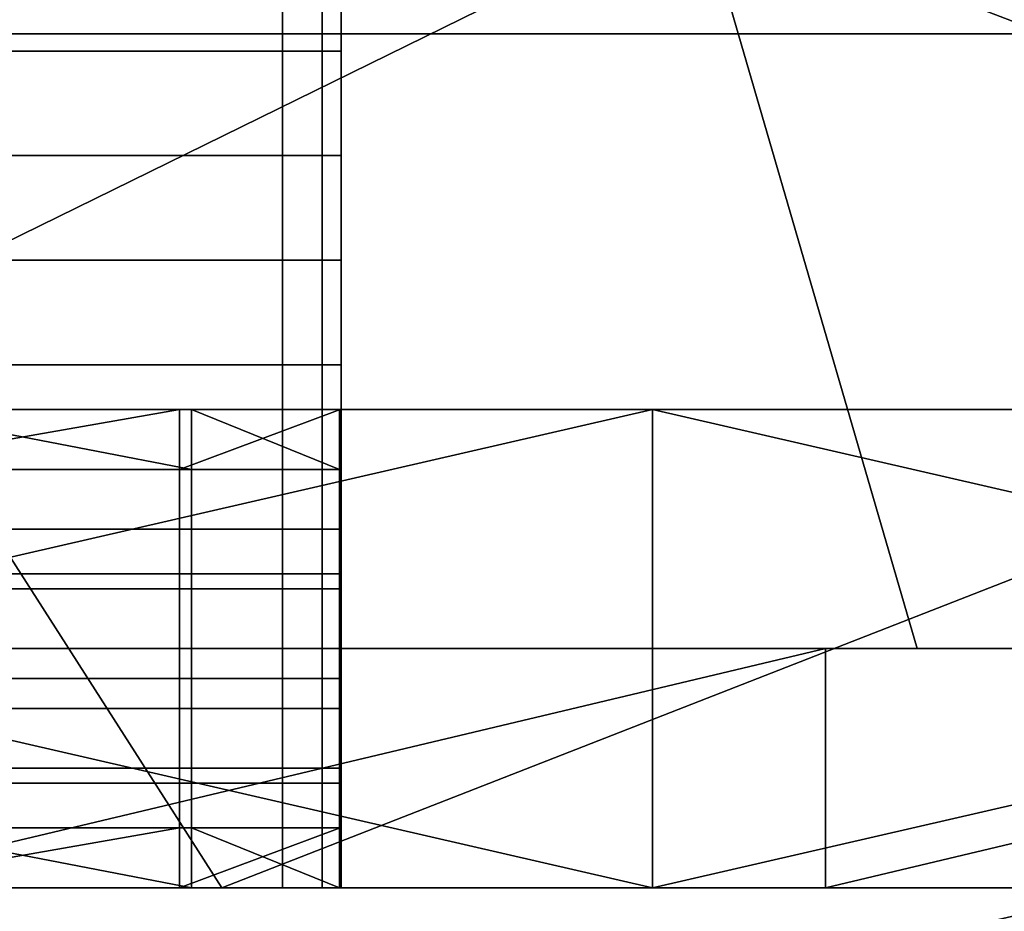
# Model space of a CAD drawing. Units: millimetres. Extents: x -11634 to -10801, y -315 to 610.
# Drawn here: x -10875 to -10871, y -310 to -307 of the extents above; entities that cross this region are included whole.
import ezdxf

# ---------------------------------------------------------------- set-up
doc = ezdxf.new("R2010")
doc.units = ezdxf.units.MM
doc.header["$MEASUREMENT"] = 0
for name, color, linetype in [('Lustro', 192, 'Continuous'), ('Obudowa', 7, 'Continuous'), ('Wieszaki', 7, 'Continuous')]:
    doc.layers.add(name, color=color, linetype=linetype)

msp = doc.modelspace()

# ---------------------------------------------------------------- linework, layer by layer
at = {"layer": 'Lustro'}
for points in [[(-10867.8184, -310.2, 560.3), (-10867.8184, -310.2, 522.8), (-10917.8184, -310.2, 522.8), (-10917.8184, -310.2, 560.3)], [(-10867.8184, -310.2, 522.8), (-10867.8184, -310.2, 485.3), (-10917.8184, -310.2, 485.3), (-10917.8184, -310.2, 522.8)], [(-10867.8184, -310.2, 485.3), (-10867.8184, -310.2, 447.8), (-10917.8184, -310.2, 447.8), (-10917.8184, -310.2, 485.3)], [(-10867.8184, -310.2, 447.8), (-10867.8184, -310.2, 410.3), (-10917.8184, -310.2, 410.3), (-10917.8184, -310.2, 447.8)], [(-10867.8184, -310.2, 410.3), (-10867.8184, -310.2, 372.8), (-10917.8184, -310.2, 372.8), (-10917.8184, -310.2, 410.3)], [(-10867.8184, -310.2, 372.8), (-10867.8184, -310.2, 335.3), (-10917.8184, -310.2, 335.3), (-10917.8184, -310.2, 372.8)], [(-10867.8184, -310.2, 335.3), (-10867.8184, -310.2, 297.8), (-10917.8184, -310.2, 297.8), (-10917.8184, -310.2, 335.3)], [(-10867.8184, -310.2, 297.8), (-10867.8184, -310.2, 260.3), (-10917.8184, -310.2, 260.3), (-10917.8184, -310.2, 297.8)], [(-10867.8184, -310.2, 260.3), (-10867.8184, -310.2, 222.8), (-10917.8184, -310.2, 222.8), (-10917.8184, -310.2, 260.3)], [(-10867.8184, -310.2, 222.8), (-10867.8184, -310.2, 185.3), (-10917.8184, -310.2, 185.3), (-10917.8184, -310.2, 222.8)], [(-10867.8184, -310.2, 185.3), (-10867.8184, -310.2, 147.8), (-10917.8184, -310.2, 147.8), (-10917.8184, -310.2, 185.3)], [(-10867.8184, -310.2, 147.8), (-10867.8184, -310.2, 110.3), (-10917.8184, -310.2, 110.3), (-10917.8184, -310.2, 147.8)], [(-10867.8184, -310.2, 110.3), (-10867.8184, -310.2, 72.8), (-10917.8184, -310.2, 72.8), (-10917.8184, -310.2, 110.3)], [(-10867.8184, -310.2, 72.8), (-10867.8184, -310.2, 35.3), (-10917.8184, -310.2, 35.3), (-10917.8184, -310.2, 72.8)], [(-10917.8184, -310.2, 560.3), (-10887.3838, -310.2, 597.8), (-10867.8184, -310.2, 560.3)], [(-10867.8184, -310.2, 35.3), (-10887.3838, -310.2, -2.2), (-10917.8184, -310.2, 35.3)], [(-10887.3838, -310.2, -2.2), (-10867.8184, -310.2, 35.3), (-10869.9922, -310.2, -2.2)], [(-10869.9922, -310.2, 597.8), (-10867.8184, -310.2, 560.3), (-10887.3838, -310.2, 597.8)], [(-10869.9922, -310.2, -2.2), (-10869.9922, -314.2, -2.2), (-10887.3838, -310.2, -2.2)], [(-10887.3838, -314.2, -2.2), (-10887.3838, -310.2, -2.2), (-10869.9922, -314.2, -2.2)], [(-10887.3838, -310.2, 597.8), (-10887.3838, -314.2, 597.8), (-10869.9922, -310.2, 597.8)], [(-10869.9922, -314.2, 597.8), (-10869.9922, -310.2, 597.8), (-10887.3838, -314.2, 597.8)]]:
    msp.add_3dface(points, dxfattribs=at)
at = {"layer": 'Obudowa'}
for points in [[(-10873.3184, -304.95, 530.5971), (-10873.3184, -306.7, 530.5971), (-10873.3184, -306.7, 520.2842), (-10873.3184, -304.95, 520.2842)], [(-10873.3184, -304.95, 530.5971), (-10873.3184, -305.825, 540.91), (-10873.3184, -306.7, 530.5971)], [(-10873.3184, -306.7, 520.2842), (-10873.3184, -305.825, 509.9713), (-10873.3184, -304.95, 520.2842)], [(-10873.3184, -306.7, 530.5971), (-10873.3184, -305.825, 540.91), (-10873.3184, -306.7, 540.91)], [(-10873.3184, -306.7, 509.9713), (-10873.3184, -306.2625, 504.8148), (-10873.3184, -305.825, 509.9713)], [(-10873.3184, -305.825, 509.9713), (-10873.3184, -306.7, 520.2842), (-10873.3184, -306.7, 509.9713)], [(-10873.3184, -305.825, 546.0665), (-10873.3184, -306.7, 546.0665), (-10873.3184, -306.7, 540.91), (-10873.3184, -305.825, 540.91)], [(-10873.3184, -305.825, 546.0665), (-10873.3184, -306.2625, 551.2229), (-10873.3184, -306.7, 546.0665)], [(-10875.7568, -306.2625, 554.8), (-10875.7568, -306.7, 554.8), (-10873.5645, -306.7, 553.7598), (-10873.5645, -306.2625, 553.7598)], [(-10873.3975, -306.2625, 502.244), (-10873.3975, -306.7, 502.244), (-10875.3184, -306.7, 500.8), (-10875.3184, -306.2625, 500.8)], [(-10873.5645, -306.2625, 553.7598), (-10873.5645, -306.7, 553.7598), (-10873.3184, -306.7, 551.2229), (-10873.3184, -306.2625, 551.2229)], [(-10873.3184, -306.2625, 504.8148), (-10873.3184, -306.7, 504.8148), (-10873.3975, -306.7, 502.244), (-10873.3975, -306.2625, 502.244)], [(-10873.3184, -306.2625, 504.8148), (-10873.3184, -306.7, 509.9713), (-10873.3184, -306.7, 504.8148)], [(-10873.3184, -306.7, 546.0665), (-10873.3184, -306.2625, 551.2229), (-10873.3184, -306.7, 551.2229)], [(-10875.7568, -306.7, 554.8), (-10875.7568, -307.1375, 554.8), (-10873.5645, -307.1375, 553.7598), (-10873.5645, -306.7, 553.7598)], [(-10873.3975, -306.7, 502.244), (-10873.3975, -307.1375, 502.244), (-10875.3184, -307.1375, 500.8), (-10875.3184, -306.7, 500.8)], [(-10873.5645, -306.7, 553.7598), (-10873.5645, -307.1375, 553.7598), (-10873.3184, -307.1375, 551.2229), (-10873.3184, -306.7, 551.2229)], [(-10873.3184, -306.7, 504.8148), (-10873.3184, -307.1375, 504.8148), (-10873.3975, -307.1375, 502.244), (-10873.3975, -306.7, 502.244)], [(-10873.3184, -306.7, 520.2842), (-10873.3184, -307.575, 509.9713), (-10873.3184, -306.7, 509.9713)], [(-10873.3184, -308.45, 520.2842), (-10873.3184, -307.575, 509.9713), (-10873.3184, -306.7, 520.2842)], [(-10873.3184, -306.7, 509.9713), (-10873.3184, -307.1375, 504.8148), (-10873.3184, -306.7, 504.8148)], [(-10873.3184, -307.575, 509.9713), (-10873.3184, -307.1375, 504.8148), (-10873.3184, -306.7, 509.9713)], [(-10873.3184, -307.575, 540.91), (-10873.3184, -306.7, 530.5971), (-10873.3184, -306.7, 540.91)], [(-10873.3184, -306.7, 530.5971), (-10873.3184, -307.575, 540.91), (-10873.3184, -308.45, 530.5971)], [(-10873.3184, -306.7, 530.5971), (-10873.3184, -308.45, 530.5971), (-10873.3184, -308.45, 520.2842), (-10873.3184, -306.7, 520.2842)], [(-10873.3184, -307.1375, 551.2229), (-10873.3184, -306.7, 546.0665), (-10873.3184, -306.7, 551.2229)], [(-10873.3184, -306.7, 546.0665), (-10873.3184, -307.1375, 551.2229), (-10873.3184, -307.575, 546.0665)], [(-10873.3184, -306.7, 546.0665), (-10873.3184, -307.575, 546.0665), (-10873.3184, -307.575, 540.91), (-10873.3184, -306.7, 540.91)], [(-10875.7568, -307.1375, 554.8), (-10875.7568, -307.575, 554.8), (-10873.5645, -307.575, 553.7598), (-10873.5645, -307.1375, 553.7598)], [(-10873.3975, -307.1375, 502.244), (-10873.3975, -307.575, 502.244), (-10875.3184, -307.575, 500.8), (-10875.3184, -307.1375, 500.8)], [(-10873.5645, -307.1375, 553.7598), (-10873.5645, -307.575, 553.7598), (-10873.3184, -307.575, 551.2229), (-10873.3184, -307.1375, 551.2229)], [(-10873.3184, -307.1375, 504.8148), (-10873.3184, -307.575, 504.8148), (-10873.3975, -307.575, 502.244), (-10873.3975, -307.1375, 502.244)], [(-10873.3184, -307.1375, 504.8148), (-10873.3184, -307.575, 509.9713), (-10873.3184, -307.575, 504.8148)], [(-10873.3184, -307.575, 546.0665), (-10873.3184, -307.1375, 551.2229), (-10873.3184, -307.575, 551.2229)], [(-10875.7568, -307.575, 554.8), (-10875.7568, -308.0125, 554.8), (-10873.5645, -308.0125, 553.7598), (-10873.5645, -307.575, 553.7598)], [(-10873.3975, -307.575, 502.244), (-10873.3975, -308.0125, 502.244), (-10875.3184, -308.0125, 500.8), (-10875.3184, -307.575, 500.8)], [(-10873.5645, -307.575, 553.7598), (-10873.5645, -308.0125, 553.7598), (-10873.3184, -308.0125, 551.2229), (-10873.3184, -307.575, 551.2229)], [(-10873.3184, -307.575, 504.8148), (-10873.3184, -308.0125, 504.8148), (-10873.3975, -308.0125, 502.244), (-10873.3975, -307.575, 502.244)], [(-10873.3184, -307.575, 509.9713), (-10873.3184, -308.45, 520.2842), (-10873.3184, -308.45, 509.9713)], [(-10873.3184, -307.575, 509.9713), (-10873.3184, -308.0125, 504.8148), (-10873.3184, -307.575, 504.8148)], [(-10873.3184, -308.45, 509.9713), (-10873.3184, -308.0125, 504.8148), (-10873.3184, -307.575, 509.9713)], [(-10873.3184, -308.45, 530.5971), (-10873.3184, -307.575, 540.91), (-10873.3184, -308.45, 540.91)], [(-10873.3184, -307.575, 546.0665), (-10873.3184, -308.45, 546.0665), (-10873.3184, -308.45, 540.91), (-10873.3184, -307.575, 540.91)], [(-10873.3184, -308.0125, 551.2229), (-10873.3184, -307.575, 546.0665), (-10873.3184, -307.575, 551.2229)], [(-10873.3184, -307.575, 546.0665), (-10873.3184, -308.0125, 551.2229), (-10873.3184, -308.45, 546.0665)], [(-10875.7568, -308.0125, 554.8), (-10875.7568, -308.45, 554.8), (-10873.5645, -308.45, 553.7598), (-10873.5645, -308.0125, 553.7598)], [(-10873.3975, -308.0125, 502.244), (-10873.3975, -308.45, 502.244), (-10875.3184, -308.45, 500.8), (-10875.3184, -308.0125, 500.8)], [(-10873.5645, -308.0125, 553.7598), (-10873.5645, -308.45, 553.7598), (-10873.3184, -308.45, 551.2229), (-10873.3184, -308.0125, 551.2229)], [(-10873.3184, -308.0125, 504.8148), (-10873.3184, -308.45, 504.8148), (-10873.3975, -308.45, 502.244), (-10873.3975, -308.0125, 502.244)], [(-10873.3184, -308.0125, 504.8148), (-10873.3184, -308.45, 509.9713), (-10873.3184, -308.45, 504.8148)], [(-10873.3184, -308.45, 546.0665), (-10873.3184, -308.0125, 551.2229), (-10873.3184, -308.45, 551.2229)], [(-10880.7148, -310.2, 564.8), (-10872.0166, -310.2, 564.8), (-10872.0166, -308.2, 564.8)], [(-10872.0166, -308.2, 564.8), (-10880.7148, -308.2, 564.8), (-10880.7148, -310.2, 564.8)], [(-10872.0166, -310.2, 490.8), (-10880.7148, -310.2, 490.8), (-10880.7148, -308.2, 490.8)], [(-10880.7148, -308.2, 490.8), (-10872.0166, -308.2, 490.8), (-10872.0166, -310.2, 490.8)], [(-10872.0166, -308.2, 564.8), (-10879.7832, -308.2, 562.1572), (-10880.7148, -308.2, 564.8)], [(-10880.7148, -308.2, 490.8), (-10879.7832, -308.2, 493.4429), (-10872.0166, -308.2, 490.8)], [(-10871.5508, -308.2, 556.8714), (-10875.667, -308.2, 555.55), (-10879.7832, -308.2, 556.8714)], [(-10879.7832, -308.2, 498.7286), (-10875.667, -308.2, 500.05), (-10871.5508, -308.2, 498.7286)], [(-10879.7832, -308.2, 556.8714), (-10879.7832, -308.2, 559.5143), (-10871.5508, -308.2, 556.8714)], [(-10879.7832, -308.2, 562.1572), (-10871.5508, -308.2, 556.8714), (-10879.7832, -308.2, 559.5143)], [(-10879.7832, -308.2, 496.0857), (-10872.0166, -308.2, 490.8), (-10879.7832, -308.2, 493.4429)], [(-10871.5508, -308.2, 498.7286), (-10879.7832, -308.2, 496.0857), (-10879.7832, -308.2, 498.7286)], [(-10872.0166, -308.2, 564.8), (-10871.5508, -308.2, 556.8714), (-10879.7832, -308.2, 562.1572)], [(-10879.7832, -308.2, 496.0857), (-10871.5508, -308.2, 498.7286), (-10872.0166, -308.2, 490.8)], [(-10875.667, -308.2, 555.55), (-10871.5508, -308.2, 556.8714), (-10871.5508, -308.2, 555.55)], [(-10871.5508, -308.2, 554.8893), (-10875.667, -308.2, 555.55), (-10871.5508, -308.2, 555.55)], [(-10875.667, -308.2, 500.05), (-10871.5508, -308.2, 500.7107), (-10871.5508, -308.2, 500.05)], [(-10871.5508, -308.2, 498.7286), (-10875.667, -308.2, 500.05), (-10871.5508, -308.2, 500.05)], [(-10871.5508, -308.2, 554.8893), (-10875.2471, -308.2, 554.7987), (-10875.667, -308.2, 555.55)], [(-10875.667, -308.2, 500.05), (-10875.4287, -308.2, 500.8), (-10871.5508, -308.2, 500.7107)], [(-10873.9951, -308.2, 501.3006), (-10875.4287, -308.2, 500.8), (-10875.4287, -308.45, 500.8)], [(-10875.4287, -308.45, 500.8), (-10873.9951, -308.45, 501.3006), (-10873.9951, -308.2, 501.3006)], [(-10873.9951, -308.2, 501.3006), (-10871.5508, -308.2, 500.7107), (-10875.4287, -308.2, 500.8)], [(-10875.2471, -308.2, 554.7987), (-10873.9453, -308.2, 554.2544), (-10873.9453, -308.45, 554.2544)], [(-10873.9453, -308.45, 554.2544), (-10875.2471, -308.45, 554.7987), (-10875.2471, -308.2, 554.7987)], [(-10875.2471, -308.2, 554.7987), (-10871.5508, -308.2, 554.8893), (-10873.9453, -308.2, 554.2544)], [(-10873.3223, -308.2, 502.6855), (-10873.9951, -308.2, 501.3006), (-10873.9951, -308.45, 501.3006)], [(-10873.9951, -308.45, 501.3006), (-10873.3223, -308.45, 502.6855), (-10873.3223, -308.2, 502.6855)], [(-10873.3223, -308.2, 502.6855), (-10871.5508, -308.2, 500.7107), (-10873.9951, -308.2, 501.3006)], [(-10873.9453, -308.2, 554.2544), (-10873.3262, -308.2, 552.9724), (-10873.3262, -308.45, 552.9724)], [(-10873.3262, -308.45, 552.9724), (-10873.9453, -308.45, 554.2544), (-10873.9453, -308.2, 554.2544)], [(-10873.9453, -308.2, 554.2544), (-10871.5508, -308.2, 554.8893), (-10873.3262, -308.2, 552.9724)], [(-10873.3262, -308.2, 552.9724), (-10873.3184, -308.2, 550.108), (-10873.3262, -308.45, 552.9724)], [(-10873.3262, -308.45, 552.9724), (-10873.3184, -308.2, 550.108), (-10873.3184, -308.7, 550.108)], [(-10873.3262, -308.2, 552.9724), (-10863.3184, -308.2, 550), (-10873.3184, -308.2, 550.108)], [(-10863.3184, -308.2, 550), (-10873.3262, -308.2, 552.9724), (-10871.5508, -308.2, 554.8893)], [(-10873.3184, -308.2, 505.8), (-10873.3223, -308.2, 502.6855), (-10873.3223, -308.45, 502.6855)], [(-10873.3184, -308.7, 505.8), (-10873.3184, -308.2, 505.8), (-10873.3223, -308.45, 502.6855)], [(-10873.3184, -308.2, 505.8), (-10863.3184, -308.2, 505.6), (-10873.3223, -308.2, 502.6855)], [(-10871.5508, -308.2, 500.7107), (-10873.3223, -308.2, 502.6855), (-10863.3184, -308.2, 505.6)], [(-10873.3184, -310.2, 511.3755), (-10873.3184, -310.2, 516.951), (-10873.3184, -308.2, 511.3755)], [(-10873.3184, -310.2, 516.951), (-10873.3184, -310.2, 528.995), (-10873.3184, -308.2, 528.995)], [(-10873.3184, -310.2, 528.995), (-10873.3184, -310.2, 541.4664), (-10873.3184, -308.2, 541.4664)], [(-10873.3184, -308.2, 550.108), (-10873.3184, -308.2, 547.2275), (-10873.3184, -308.7, 547.2275)], [(-10873.3184, -308.2, 547.2275), (-10873.3184, -308.2, 541.4664), (-10873.3184, -308.7, 547.2275)], [(-10873.3184, -308.2, 541.4664), (-10873.3184, -308.2, 528.995), (-10873.3184, -310.2, 528.995)], [(-10873.3184, -308.2, 528.995), (-10873.3184, -308.2, 516.951), (-10873.3184, -310.2, 516.951)], [(-10873.3184, -308.2, 516.951), (-10873.3184, -308.2, 511.3755), (-10873.3184, -310.2, 516.951)], [(-10873.3184, -308.2, 511.3755), (-10873.3184, -308.2, 505.8), (-10873.3184, -308.7, 505.8)], [(-10873.3184, -308.7, 505.8), (-10873.3184, -309.2, 505.8), (-10873.3184, -308.2, 511.3755)], [(-10873.3184, -308.7, 547.2275), (-10873.3184, -308.7, 550.108), (-10873.3184, -308.2, 550.108)], [(-10873.3184, -309.2, 547.2275), (-10873.3184, -308.7, 547.2275), (-10873.3184, -308.2, 541.4664)], [(-10873.3184, -310.2, 511.3755), (-10873.3184, -308.2, 511.3755), (-10873.3184, -309.2, 505.8)], [(-10873.3184, -308.2, 541.4664), (-10873.3184, -310.2, 541.4664), (-10873.3184, -309.2, 547.2275)], [(-10863.3184, -308.2, 505.6), (-10873.3184, -308.2, 511.3755), (-10863.3184, -308.2, 513)], [(-10863.3184, -308.2, 513), (-10873.3184, -308.2, 516.951), (-10863.3184, -308.2, 520.4)], [(-10863.3184, -308.2, 520.4), (-10873.3184, -308.2, 528.995), (-10863.3184, -308.2, 527.8)], [(-10863.3184, -308.2, 527.8), (-10873.3184, -308.2, 528.995), (-10863.3184, -308.2, 535.2)], [(-10863.3184, -308.2, 535.2), (-10873.3184, -308.2, 541.4664), (-10863.3184, -308.2, 542.6)], [(-10863.3184, -308.2, 542.6), (-10873.3184, -308.2, 547.2275), (-10863.3184, -308.2, 550)], [(-10873.3184, -308.2, 550.108), (-10863.3184, -308.2, 550), (-10873.3184, -308.2, 547.2275)], [(-10873.3184, -308.2, 547.2275), (-10863.3184, -308.2, 542.6), (-10873.3184, -308.2, 541.4664)], [(-10873.3184, -308.2, 541.4664), (-10863.3184, -308.2, 535.2), (-10873.3184, -308.2, 528.995)], [(-10873.3184, -308.2, 528.995), (-10863.3184, -308.2, 520.4), (-10873.3184, -308.2, 516.951)], [(-10873.3184, -308.2, 516.951), (-10863.3184, -308.2, 513), (-10873.3184, -308.2, 511.3755)], [(-10873.3184, -308.2, 511.3755), (-10863.3184, -308.2, 505.6), (-10873.3184, -308.2, 505.8)], [(-10872.0166, -310.2, 564.8), (-10863.3184, -310.2, 564.8), (-10863.3184, -308.2, 564.8)], [(-10863.3184, -308.2, 564.8), (-10872.0166, -308.2, 564.8), (-10872.0166, -310.2, 564.8)], [(-10863.3184, -310.2, 490.8), (-10872.0166, -310.2, 490.8), (-10872.0166, -308.2, 490.8)], [(-10863.3184, -308.2, 490.8), (-10863.3184, -310.2, 490.8), (-10872.0166, -308.2, 490.8)], [(-10863.3184, -308.2, 490.8), (-10872.0166, -308.2, 490.8), (-10863.3184, -308.2, 498.2)], [(-10863.3184, -308.2, 557.4), (-10872.0166, -308.2, 564.8), (-10863.3184, -308.2, 564.8)], [(-10872.0166, -308.2, 490.8), (-10871.5508, -308.2, 498.7286), (-10863.3184, -308.2, 498.2)], [(-10863.3184, -308.2, 557.4), (-10871.5508, -308.2, 556.8714), (-10872.0166, -308.2, 564.8)], [(-10863.3184, -308.2, 498.2), (-10871.5508, -308.2, 500.7107), (-10863.3184, -308.2, 505.6)], [(-10863.3184, -308.2, 550), (-10871.5508, -308.2, 554.8893), (-10863.3184, -308.2, 557.4)], [(-10871.5508, -308.2, 556.8714), (-10863.3184, -308.2, 557.4), (-10871.5508, -308.2, 555.55)], [(-10871.5508, -308.2, 555.55), (-10863.3184, -308.2, 557.4), (-10871.5508, -308.2, 554.8893)], [(-10871.5508, -308.2, 500.7107), (-10863.3184, -308.2, 498.2), (-10871.5508, -308.2, 500.05)], [(-10871.5508, -308.2, 500.05), (-10863.3184, -308.2, 498.2), (-10871.5508, -308.2, 498.7286)], [(-10875.7568, -308.45, 554.8), (-10875.7568, -308.8875, 554.8), (-10873.5645, -308.8875, 553.7598), (-10873.5645, -308.45, 553.7598)], [(-10873.9951, -308.45, 501.3006), (-10875.4287, -308.45, 500.8), (-10875.4287, -308.7, 500.8), (-10873.9951, -308.7, 501.3006)], [(-10873.3975, -308.45, 502.244), (-10873.3975, -308.8875, 502.244), (-10875.3184, -308.8875, 500.8), (-10875.3184, -308.45, 500.8)], [(-10875.2471, -308.45, 554.7987), (-10873.9453, -308.45, 554.2544), (-10873.9453, -308.7, 554.2544), (-10875.2471, -308.7, 554.7987)], [(-10873.3223, -308.45, 502.6855), (-10873.9951, -308.45, 501.3006), (-10873.9951, -308.7, 501.3006), (-10873.3223, -308.7, 502.6855)], [(-10873.9453, -308.45, 554.2544), (-10873.3262, -308.45, 552.9724), (-10873.3262, -308.7, 552.9724), (-10873.9453, -308.7, 554.2544)], [(-10873.5645, -308.45, 553.7598), (-10873.5645, -308.8875, 553.7598), (-10873.3184, -308.8875, 551.2229), (-10873.3184, -308.45, 551.2229)], [(-10873.3184, -308.45, 504.8148), (-10873.3184, -308.8875, 504.8148), (-10873.3975, -308.8875, 502.244), (-10873.3975, -308.45, 502.244)], [(-10873.3184, -308.7, 550.108), (-10873.3262, -308.7, 552.9724), (-10873.3262, -308.45, 552.9724)], [(-10873.3223, -308.45, 502.6855), (-10873.3223, -308.7, 502.6855), (-10873.3184, -308.7, 505.8)], [(-10873.3184, -308.45, 509.9713), (-10873.3184, -308.8875, 504.8148), (-10873.3184, -308.45, 504.8148)], [(-10873.3184, -309.325, 509.9713), (-10873.3184, -308.8875, 504.8148), (-10873.3184, -308.45, 509.9713)], [(-10873.3184, -308.45, 520.2842), (-10873.3184, -309.325, 509.9713), (-10873.3184, -308.45, 509.9713)], [(-10873.3184, -310.2, 520.2842), (-10873.3184, -309.325, 509.9713), (-10873.3184, -308.45, 520.2842)], [(-10873.3184, -308.45, 530.5971), (-10873.3184, -310.2, 530.5971), (-10873.3184, -310.2, 520.2842), (-10873.3184, -308.45, 520.2842)], [(-10873.3184, -309.325, 540.91), (-10873.3184, -308.45, 530.5971), (-10873.3184, -308.45, 540.91)], [(-10873.3184, -308.45, 530.5971), (-10873.3184, -309.325, 540.91), (-10873.3184, -310.2, 530.5971)], [(-10873.3184, -308.8875, 551.2229), (-10873.3184, -308.45, 546.0665), (-10873.3184, -308.45, 551.2229)], [(-10873.3184, -308.45, 546.0665), (-10873.3184, -308.8875, 551.2229), (-10873.3184, -309.325, 546.0665)], [(-10873.3184, -308.45, 546.0665), (-10873.3184, -309.325, 546.0665), (-10873.3184, -309.325, 540.91), (-10873.3184, -308.45, 540.91)], [(-10873.9951, -308.7, 501.3006), (-10875.4287, -308.7, 500.8), (-10875.4287, -308.95, 500.8), (-10873.9951, -308.95, 501.3006)], [(-10875.2471, -308.7, 554.7987), (-10873.9453, -308.7, 554.2544), (-10873.9453, -308.95, 554.2544), (-10875.2471, -308.95, 554.7987)], [(-10873.3223, -308.7, 502.6855), (-10873.9951, -308.7, 501.3006), (-10873.9951, -308.95, 501.3006), (-10873.3223, -308.95, 502.6855)], [(-10873.9453, -308.7, 554.2544), (-10873.3262, -308.7, 552.9724), (-10873.3262, -308.95, 552.9724), (-10873.9453, -308.95, 554.2544)], [(-10873.3262, -308.95, 552.9724), (-10873.3262, -308.7, 552.9724), (-10873.3184, -308.7, 550.108)], [(-10873.3184, -308.7, 550.108), (-10873.3184, -309.2, 550.108), (-10873.3262, -308.95, 552.9724)], [(-10873.3184, -308.7, 505.8), (-10873.3223, -308.7, 502.6855), (-10873.3223, -308.95, 502.6855)], [(-10873.3184, -309.2, 505.8), (-10873.3184, -308.7, 505.8), (-10873.3223, -308.95, 502.6855)], [(-10873.3184, -308.7, 550.108), (-10873.3184, -308.7, 547.2275), (-10873.3184, -309.2, 547.2275), (-10873.3184, -309.2, 550.108)], [(-10875.7568, -308.8875, 554.8), (-10875.7568, -309.325, 554.8), (-10873.5645, -309.325, 553.7598), (-10873.5645, -308.8875, 553.7598)], [(-10873.3975, -308.8875, 502.244), (-10873.3975, -309.325, 502.244), (-10875.3184, -309.325, 500.8), (-10875.3184, -308.8875, 500.8)], [(-10873.5645, -308.8875, 553.7598), (-10873.5645, -309.325, 553.7598), (-10873.3184, -309.325, 551.2229), (-10873.3184, -308.8875, 551.2229)], [(-10873.3184, -308.8875, 504.8148), (-10873.3184, -309.325, 504.8148), (-10873.3975, -309.325, 502.244), (-10873.3975, -308.8875, 502.244)], [(-10873.3184, -308.8875, 504.8148), (-10873.3184, -309.325, 509.9713), (-10873.3184, -309.325, 504.8148)], [(-10873.3184, -309.325, 546.0665), (-10873.3184, -308.8875, 551.2229), (-10873.3184, -309.325, 551.2229)], [(-10873.9951, -308.95, 501.3006), (-10875.4287, -308.95, 500.8), (-10875.4287, -309.2, 500.8), (-10873.9951, -309.2, 501.3006)], [(-10875.2471, -308.95, 554.7987), (-10873.9453, -308.95, 554.2544), (-10873.9453, -309.2, 554.2544), (-10875.2471, -309.2, 554.7987)], [(-10873.3223, -308.95, 502.6855), (-10873.9951, -308.95, 501.3006), (-10873.9951, -309.2, 501.3006), (-10873.3223, -309.2, 502.6855)], [(-10873.9453, -308.95, 554.2544), (-10873.3262, -308.95, 552.9724), (-10873.3262, -309.2, 552.9724), (-10873.9453, -309.2, 554.2544)], [(-10873.3184, -309.2, 550.108), (-10873.3262, -309.2, 552.9724), (-10873.3262, -308.95, 552.9724)], [(-10873.3223, -308.95, 502.6855), (-10873.3223, -309.2, 502.6855), (-10873.3184, -309.2, 505.8)], [(-10873.9951, -309.2, 501.3006), (-10875.4287, -309.2, 500.8), (-10875.4287, -309.45, 500.8), (-10873.9951, -309.45, 501.3006)], [(-10875.2471, -309.2, 554.7987), (-10873.9453, -309.2, 554.2544), (-10873.9453, -309.45, 554.2544), (-10875.2471, -309.45, 554.7987)], [(-10873.3223, -309.2, 502.6855), (-10873.9951, -309.2, 501.3006), (-10873.9951, -309.45, 501.3006), (-10873.3223, -309.45, 502.6855)], [(-10873.9453, -309.2, 554.2544), (-10873.3262, -309.2, 552.9724), (-10873.3262, -309.45, 552.9724), (-10873.9453, -309.45, 554.2544)], [(-10873.3262, -309.45, 552.9724), (-10873.3262, -309.2, 552.9724), (-10873.3184, -309.2, 550.108)], [(-10873.3184, -309.2, 550.108), (-10873.3184, -309.7, 550.108), (-10873.3262, -309.45, 552.9724)], [(-10873.3184, -309.2, 505.8), (-10873.3223, -309.2, 502.6855), (-10873.3223, -309.45, 502.6855)], [(-10873.3184, -309.7, 505.8), (-10873.3184, -309.2, 505.8), (-10873.3223, -309.45, 502.6855)], [(-10873.3184, -309.2, 550.108), (-10873.3184, -309.2, 547.2275), (-10873.3184, -309.7, 547.2275), (-10873.3184, -309.7, 550.108)], [(-10873.3184, -309.2, 505.8), (-10873.3184, -309.7, 505.8), (-10873.3184, -310.2, 511.3755)], [(-10873.3184, -309.7, 547.2275), (-10873.3184, -309.2, 547.2275), (-10873.3184, -310.2, 541.4664)], [(-10875.7568, -309.325, 554.8), (-10875.7568, -309.7625, 554.8), (-10873.5645, -309.7625, 553.7598), (-10873.5645, -309.325, 553.7598)], [(-10873.3975, -309.325, 502.244), (-10873.3975, -309.7625, 502.244), (-10875.3184, -309.7625, 500.8), (-10875.3184, -309.325, 500.8)], [(-10873.5645, -309.325, 553.7598), (-10873.5645, -309.7625, 553.7598), (-10873.3184, -309.7625, 551.2229), (-10873.3184, -309.325, 551.2229)], [(-10873.3184, -309.325, 504.8148), (-10873.3184, -309.7625, 504.8148), (-10873.3975, -309.7625, 502.244), (-10873.3975, -309.325, 502.244)], [(-10873.3184, -309.325, 509.9713), (-10873.3184, -309.7625, 504.8148), (-10873.3184, -309.325, 504.8148)], [(-10873.3184, -310.2, 509.9713), (-10873.3184, -309.7625, 504.8148), (-10873.3184, -309.325, 509.9713)], [(-10873.3184, -309.325, 509.9713), (-10873.3184, -310.2, 520.2842), (-10873.3184, -310.2, 509.9713)], [(-10873.3184, -310.2, 530.5971), (-10873.3184, -309.325, 540.91), (-10873.3184, -310.2, 540.91)], [(-10873.3184, -309.325, 546.0665), (-10873.3184, -310.2, 546.0665), (-10873.3184, -310.2, 540.91), (-10873.3184, -309.325, 540.91)], [(-10873.3184, -309.7625, 551.2229), (-10873.3184, -309.325, 546.0665), (-10873.3184, -309.325, 551.2229)], [(-10873.3184, -309.325, 546.0665), (-10873.3184, -309.7625, 551.2229), (-10873.3184, -310.2, 546.0665)], [(-10873.9951, -309.45, 501.3006), (-10875.4287, -309.45, 500.8), (-10875.4287, -309.7, 500.8), (-10873.9951, -309.7, 501.3006)], [(-10875.2471, -309.45, 554.7987), (-10873.9453, -309.45, 554.2544), (-10873.9453, -309.7, 554.2544), (-10875.2471, -309.7, 554.7987)], [(-10873.3223, -309.45, 502.6855), (-10873.9951, -309.45, 501.3006), (-10873.9951, -309.7, 501.3006), (-10873.3223, -309.7, 502.6855)], [(-10873.9453, -309.45, 554.2544), (-10873.3262, -309.45, 552.9724), (-10873.3262, -309.7, 552.9724), (-10873.9453, -309.7, 554.2544)], [(-10873.3184, -309.7, 550.108), (-10873.3262, -309.7, 552.9724), (-10873.3262, -309.45, 552.9724)], [(-10873.3223, -309.45, 502.6855), (-10873.3223, -309.7, 502.6855), (-10873.3184, -309.7, 505.8)], [(-10873.9951, -309.7, 501.3006), (-10875.4287, -309.7, 500.8), (-10875.4287, -309.95, 500.8), (-10873.9951, -309.95, 501.3006)], [(-10875.2471, -309.7, 554.7987), (-10873.9453, -309.7, 554.2544), (-10873.9453, -309.95, 554.2544), (-10875.2471, -309.95, 554.7987)], [(-10873.3223, -309.7, 502.6855), (-10873.9951, -309.7, 501.3006), (-10873.9951, -309.95, 501.3006), (-10873.3223, -309.95, 502.6855)], [(-10873.9453, -309.7, 554.2544), (-10873.3262, -309.7, 552.9724), (-10873.3262, -309.95, 552.9724), (-10873.9453, -309.95, 554.2544)], [(-10873.3262, -309.7, 552.9724), (-10873.3184, -309.7, 550.108), (-10873.3262, -309.95, 552.9724)], [(-10873.3184, -309.7, 550.108), (-10873.3184, -310.2, 550.108), (-10873.3262, -309.95, 552.9724)], [(-10873.3184, -309.7, 505.8), (-10873.3223, -309.7, 502.6855), (-10873.3223, -309.95, 502.6855)], [(-10873.3223, -309.95, 502.6855), (-10873.3184, -310.2, 505.8), (-10873.3184, -309.7, 505.8)], [(-10873.3184, -310.2, 505.8), (-10873.3184, -310.2, 511.3755), (-10873.3184, -309.7, 505.8)], [(-10873.3184, -310.2, 541.4664), (-10873.3184, -310.2, 547.2275), (-10873.3184, -309.7, 547.2275)], [(-10873.3184, -310.2, 547.2275), (-10873.3184, -310.2, 550.108), (-10873.3184, -309.7, 550.108)], [(-10873.3184, -309.7, 550.108), (-10873.3184, -309.7, 547.2275), (-10873.3184, -310.2, 547.2275)], [(-10875.7568, -309.7625, 554.8), (-10875.7568, -310.2, 554.8), (-10873.5645, -310.2, 553.7598), (-10873.5645, -309.7625, 553.7598)], [(-10873.3975, -309.7625, 502.244), (-10873.3975, -310.2, 502.244), (-10875.3184, -310.2, 500.8), (-10875.3184, -309.7625, 500.8)], [(-10873.5645, -309.7625, 553.7598), (-10873.5645, -310.2, 553.7598), (-10873.3184, -310.2, 551.2229), (-10873.3184, -309.7625, 551.2229)], [(-10873.3184, -309.7625, 504.8148), (-10873.3184, -310.2, 504.8148), (-10873.3975, -310.2, 502.244), (-10873.3975, -309.7625, 502.244)], [(-10873.3184, -309.7625, 504.8148), (-10873.3184, -310.2, 509.9713), (-10873.3184, -310.2, 504.8148)], [(-10873.3184, -310.2, 546.0665), (-10873.3184, -309.7625, 551.2229), (-10873.3184, -310.2, 551.2229)], [(-10875.4287, -310.2, 500.8), (-10873.9951, -310.2, 501.3006), (-10873.9951, -309.95, 501.3006)], [(-10873.9951, -309.95, 501.3006), (-10875.4287, -309.95, 500.8), (-10875.4287, -310.2, 500.8)], [(-10873.9453, -310.2, 554.2544), (-10875.2471, -310.2, 554.7987), (-10875.2471, -309.95, 554.7987)], [(-10875.2471, -309.95, 554.7987), (-10873.9453, -309.95, 554.2544), (-10873.9453, -310.2, 554.2544)], [(-10873.9951, -310.2, 501.3006), (-10873.3223, -310.2, 502.6855), (-10873.3223, -309.95, 502.6855)], [(-10873.3223, -309.95, 502.6855), (-10873.9951, -309.95, 501.3006), (-10873.9951, -310.2, 501.3006)], [(-10873.3262, -310.2, 552.9724), (-10873.9453, -310.2, 554.2544), (-10873.9453, -309.95, 554.2544)], [(-10873.9453, -309.95, 554.2544), (-10873.3262, -309.95, 552.9724), (-10873.3262, -310.2, 552.9724)], [(-10873.3184, -310.2, 550.108), (-10873.3262, -310.2, 552.9724), (-10873.3262, -309.95, 552.9724)], [(-10873.3223, -310.2, 502.6855), (-10873.3184, -310.2, 505.8), (-10873.3223, -309.95, 502.6855)], [(-10902.6309, -310.2, 554.8), (-10879.7832, -310.2, 554.8893), (-10874.582, -310.2, 554.6596)], [(-10874.582, -310.2, 500.9404), (-10879.7832, -310.2, 500.7107), (-10902.6309, -310.2, 500.8)], [(-10863.3184, -310.2, 564.8), (-10879.7832, -310.2, 559.5143), (-10896.2471, -310.2, 564.8)], [(-10896.2471, -310.2, 490.8), (-10879.7832, -310.2, 496.0857), (-10863.3184, -310.2, 490.8)], [(-10880.7148, -310.2, 490.8), (-10872.0166, -310.2, 490.8), (-10879.7832, -310.2, 493.4429)], [(-10872.0166, -310.2, 564.8), (-10880.7148, -310.2, 564.8), (-10879.7832, -310.2, 562.1572)], [(-10871.5508, -310.2, 556.8714), (-10875.667, -310.2, 555.55), (-10879.7832, -310.2, 556.8714)], [(-10879.7832, -310.2, 559.5143), (-10871.5508, -310.2, 556.8714), (-10879.7832, -310.2, 556.8714)], [(-10863.3184, -310.2, 559.5143), (-10871.5508, -310.2, 556.8714), (-10879.7832, -310.2, 559.5143)], [(-10879.7832, -310.2, 559.5143), (-10863.3184, -310.2, 564.8), (-10863.3184, -310.2, 559.5143)], [(-10863.3184, -310.2, 490.8), (-10879.7832, -310.2, 496.0857), (-10863.3184, -310.2, 496.0857)], [(-10871.5508, -310.2, 498.7286), (-10879.7832, -310.2, 496.0857), (-10879.7832, -310.2, 498.7286)], [(-10879.7832, -310.2, 496.0857), (-10871.5508, -310.2, 498.7286), (-10863.3184, -310.2, 496.0857)], [(-10879.7832, -310.2, 498.7286), (-10875.667, -310.2, 500.05), (-10871.5508, -310.2, 498.7286)], [(-10875.667, -310.2, 554.8893), (-10874.582, -310.2, 554.6596), (-10879.7832, -310.2, 554.8893)], [(-10879.7832, -310.2, 500.7107), (-10874.582, -310.2, 500.9404), (-10875.667, -310.2, 500.7107)], [(-10871.5508, -310.2, 556.8714), (-10879.7832, -310.2, 556.8714), (-10875.667, -310.2, 555.55)], [(-10879.7832, -310.2, 498.7286), (-10871.5508, -310.2, 498.7286), (-10875.667, -310.2, 500.05)], [(-10879.7832, -310.2, 556.8714), (-10871.5508, -310.2, 556.8714), (-10879.7832, -310.2, 559.5143)], [(-10879.7832, -310.2, 562.1572), (-10879.7832, -310.2, 559.5143), (-10871.5508, -310.2, 556.8714)], [(-10879.7832, -310.2, 496.0857), (-10879.7832, -310.2, 493.4429), (-10872.0166, -310.2, 490.8)], [(-10871.5508, -310.2, 498.7286), (-10879.7832, -310.2, 498.7286), (-10879.7832, -310.2, 496.0857)], [(-10872.0166, -310.2, 564.8), (-10879.7832, -310.2, 562.1572), (-10871.5508, -310.2, 556.8714)], [(-10879.7832, -310.2, 496.0857), (-10872.0166, -310.2, 490.8), (-10871.5508, -310.2, 498.7286)], [(-10875.667, -310.2, 555.55), (-10871.5508, -310.2, 556.8714), (-10871.5508, -310.2, 555.55)], [(-10875.667, -310.2, 555.55), (-10873.6084, -310.2, 554.8893), (-10875.667, -310.2, 554.8893)], [(-10871.5508, -310.2, 555.55), (-10873.6084, -310.2, 554.8893), (-10875.667, -310.2, 555.55)], [(-10873.6084, -310.2, 500.7107), (-10875.667, -310.2, 500.05), (-10875.667, -310.2, 500.7107)], [(-10875.667, -310.2, 500.05), (-10873.6084, -310.2, 500.7107), (-10871.5508, -310.2, 500.05)], [(-10871.5508, -310.2, 498.7286), (-10875.667, -310.2, 500.05), (-10871.5508, -310.2, 500.05)], [(-10873.6084, -310.2, 554.8893), (-10874.582, -310.2, 554.6596), (-10875.667, -310.2, 554.8893)], [(-10875.667, -310.2, 500.7107), (-10874.582, -310.2, 500.9404), (-10873.6084, -310.2, 500.7107)], [(-10875.667, -310.2, 555.55), (-10871.5508, -310.2, 555.55), (-10871.5508, -310.2, 556.8714)], [(-10871.5508, -310.2, 554.8893), (-10871.5508, -310.2, 555.55), (-10875.667, -310.2, 555.55)], [(-10875.667, -310.2, 500.05), (-10871.5508, -310.2, 500.05), (-10871.5508, -310.2, 500.7107)], [(-10871.5508, -310.2, 498.7286), (-10871.5508, -310.2, 500.05), (-10875.667, -310.2, 500.05)], [(-10871.5508, -310.2, 554.8893), (-10875.667, -310.2, 555.55), (-10875.2471, -310.2, 554.7987)], [(-10875.667, -310.2, 500.05), (-10871.5508, -310.2, 500.7107), (-10875.4287, -310.2, 500.8)], [(-10873.9951, -310.2, 501.3006), (-10875.4287, -310.2, 500.8), (-10871.5508, -310.2, 500.7107)], [(-10875.2471, -310.2, 554.7987), (-10873.9453, -310.2, 554.2544), (-10871.5508, -310.2, 554.8893)], [(-10874.582, -310.2, 554.6596), (-10873.6084, -310.2, 554.5589), (-10873.9043, -310.2, 554.2142)], [(-10873.9043, -310.2, 501.3858), (-10873.6084, -310.2, 501.0411), (-10874.582, -310.2, 500.9404)], [(-10873.6084, -310.2, 554.5589), (-10874.582, -310.2, 554.6596), (-10873.6084, -310.2, 554.8893)], [(-10873.6084, -310.2, 500.7107), (-10874.582, -310.2, 500.9404), (-10873.6084, -310.2, 501.0411)], [(-10873.3223, -310.2, 502.6855), (-10873.9951, -310.2, 501.3006), (-10871.5508, -310.2, 500.7107)], [(-10873.9453, -310.2, 554.2544), (-10873.3262, -310.2, 552.9724), (-10871.5508, -310.2, 554.8893)], [(-10873.9043, -310.2, 554.2142), (-10871.5508, -310.2, 554.2286), (-10873.459, -310.2, 553.5362)], [(-10873.459, -310.2, 502.0638), (-10871.5508, -310.2, 501.3714), (-10873.9043, -310.2, 501.3858)], [(-10871.5508, -310.2, 554.2286), (-10873.9043, -310.2, 554.2142), (-10873.6084, -310.2, 554.5589)], [(-10873.6084, -310.2, 501.0411), (-10873.9043, -310.2, 501.3858), (-10871.5508, -310.2, 501.3714)], [(-10871.5508, -310.2, 554.2286), (-10873.6084, -310.2, 554.5589), (-10871.5508, -310.2, 554.5589)], [(-10871.5508, -310.2, 554.5589), (-10873.6084, -310.2, 554.5589), (-10873.6084, -310.2, 554.8893), (-10871.5508, -310.2, 554.8893)], [(-10873.6084, -310.2, 554.8893), (-10871.5508, -310.2, 555.55), (-10871.5508, -310.2, 554.8893)], [(-10871.5508, -310.2, 500.05), (-10873.6084, -310.2, 500.7107), (-10871.5508, -310.2, 500.7107)], [(-10871.5508, -310.2, 500.7107), (-10873.6084, -310.2, 500.7107), (-10873.6084, -310.2, 501.0411), (-10871.5508, -310.2, 501.0411)], [(-10873.6084, -310.2, 501.0411), (-10871.5508, -310.2, 501.3714), (-10871.5508, -310.2, 501.0411)], [(-10873.459, -310.2, 553.5362), (-10871.5508, -310.2, 548.9429), (-10873.3184, -310.2, 527.8)], [(-10873.3184, -310.2, 527.8), (-10871.5508, -310.2, 506.6571), (-10873.459, -310.2, 502.0638)], [(-10871.5508, -310.2, 548.9429), (-10873.459, -310.2, 553.5362), (-10871.5508, -310.2, 550.2643)], [(-10871.5508, -310.2, 550.2643), (-10873.459, -310.2, 553.5362), (-10871.5508, -310.2, 551.5857)], [(-10871.5508, -310.2, 552.2464), (-10873.459, -310.2, 553.5362), (-10871.5508, -310.2, 552.9072)], [(-10871.5508, -310.2, 551.5857), (-10873.459, -310.2, 553.5362), (-10871.5508, -310.2, 552.2464)], [(-10871.5508, -310.2, 553.5679), (-10873.459, -310.2, 553.5362), (-10871.5508, -310.2, 553.8982)], [(-10871.5508, -310.2, 553.8982), (-10873.459, -310.2, 553.5362), (-10871.5508, -310.2, 554.2286)], [(-10871.5508, -310.2, 552.9072), (-10873.459, -310.2, 553.5362), (-10871.5508, -310.2, 553.2375)], [(-10871.5508, -310.2, 553.2375), (-10873.459, -310.2, 553.5362), (-10871.5508, -310.2, 553.5679)], [(-10871.5508, -310.2, 502.0321), (-10873.459, -310.2, 502.0638), (-10871.5508, -310.2, 502.3625)], [(-10871.5508, -310.2, 502.3625), (-10873.459, -310.2, 502.0638), (-10871.5508, -310.2, 502.6929)], [(-10871.5508, -310.2, 501.3714), (-10873.459, -310.2, 502.0638), (-10871.5508, -310.2, 501.7018)], [(-10871.5508, -310.2, 501.7018), (-10873.459, -310.2, 502.0638), (-10871.5508, -310.2, 502.0321)], [(-10871.5508, -310.2, 503.3536), (-10873.459, -310.2, 502.0638), (-10871.5508, -310.2, 504.0143)], [(-10871.5508, -310.2, 502.6929), (-10873.459, -310.2, 502.0638), (-10871.5508, -310.2, 503.3536)], [(-10871.5508, -310.2, 504.0143), (-10873.459, -310.2, 502.0638), (-10871.5508, -310.2, 505.3357)], [(-10871.5508, -310.2, 505.3357), (-10873.459, -310.2, 502.0638), (-10871.5508, -310.2, 506.6571)], [(-10873.3262, -310.2, 552.9724), (-10873.3184, -310.2, 550.108), (-10863.3184, -310.2, 550)], [(-10863.3184, -310.2, 550), (-10871.5508, -310.2, 554.8893), (-10873.3262, -310.2, 552.9724)], [(-10873.3184, -310.2, 505.8), (-10873.3223, -310.2, 502.6855), (-10863.3184, -310.2, 505.6)], [(-10871.5508, -310.2, 500.7107), (-10863.3184, -310.2, 505.6), (-10873.3223, -310.2, 502.6855)], [(-10863.3184, -310.2, 517.2286), (-10873.3184, -310.2, 527.8), (-10863.3184, -310.2, 522.5143)], [(-10863.3184, -310.2, 522.5143), (-10873.3184, -310.2, 527.8), (-10863.3184, -310.2, 533.0857)], [(-10863.3184, -310.2, 533.0857), (-10873.3184, -310.2, 527.8), (-10863.3184, -310.2, 538.3714)], [(-10871.5508, -310.2, 548.9429), (-10863.3184, -310.2, 538.3714), (-10873.3184, -310.2, 527.8)], [(-10873.3184, -310.2, 527.8), (-10863.3184, -310.2, 517.2286), (-10871.5508, -310.2, 506.6571)], [(-10863.3184, -310.2, 505.6), (-10863.3184, -310.2, 513), (-10873.3184, -310.2, 511.3755)], [(-10863.3184, -310.2, 513), (-10863.3184, -310.2, 520.4), (-10873.3184, -310.2, 516.951)], [(-10863.3184, -310.2, 520.4), (-10863.3184, -310.2, 527.8), (-10873.3184, -310.2, 528.995)], [(-10863.3184, -310.2, 527.8), (-10863.3184, -310.2, 535.2), (-10873.3184, -310.2, 528.995)], [(-10863.3184, -310.2, 535.2), (-10863.3184, -310.2, 542.6), (-10873.3184, -310.2, 541.4664)], [(-10863.3184, -310.2, 542.6), (-10863.3184, -310.2, 550), (-10873.3184, -310.2, 547.2275)], [(-10873.3184, -310.2, 550.108), (-10873.3184, -310.2, 547.2275), (-10863.3184, -310.2, 550)], [(-10873.3184, -310.2, 547.2275), (-10873.3184, -310.2, 541.4664), (-10863.3184, -310.2, 542.6)], [(-10873.3184, -310.2, 541.4664), (-10873.3184, -310.2, 528.995), (-10863.3184, -310.2, 535.2)], [(-10873.3184, -310.2, 528.995), (-10873.3184, -310.2, 516.951), (-10863.3184, -310.2, 520.4)], [(-10873.3184, -310.2, 516.951), (-10873.3184, -310.2, 511.3755), (-10863.3184, -310.2, 513)], [(-10873.3184, -310.2, 511.3755), (-10873.3184, -310.2, 505.8), (-10863.3184, -310.2, 505.6)], [(-10863.3184, -310.2, 490.8), (-10863.3184, -310.2, 498.2), (-10872.0166, -310.2, 490.8)], [(-10863.3184, -310.2, 557.4), (-10863.3184, -310.2, 564.8), (-10872.0166, -310.2, 564.8)], [(-10872.0166, -310.2, 490.8), (-10863.3184, -310.2, 498.2), (-10871.5508, -310.2, 498.7286)], [(-10863.3184, -310.2, 557.4), (-10872.0166, -310.2, 564.8), (-10871.5508, -310.2, 556.8714)], [(-10867.4346, -310.2, 554.8893), (-10871.5508, -310.2, 554.8893), (-10871.5508, -310.2, 555.55), (-10867.4346, -310.2, 555.55)], [(-10871.5508, -310.2, 554.5589), (-10867.4346, -310.2, 554.2286), (-10871.5508, -310.2, 554.2286)], [(-10867.4346, -310.2, 554.8893), (-10871.5508, -310.2, 554.5589), (-10871.5508, -310.2, 554.8893)], [(-10867.4346, -310.2, 554.2286), (-10871.5508, -310.2, 554.5589), (-10867.4346, -310.2, 554.8893)], [(-10871.5508, -310.2, 556.8714), (-10867.4346, -310.2, 555.55), (-10871.5508, -310.2, 555.55)], [(-10863.3184, -310.2, 556.8714), (-10867.4346, -310.2, 555.55), (-10871.5508, -310.2, 556.8714)], [(-10871.5508, -310.2, 556.8714), (-10863.3184, -310.2, 559.5143), (-10863.3184, -310.2, 556.8714)], [(-10863.3184, -310.2, 548.9429), (-10871.5508, -310.2, 548.9429), (-10871.5508, -310.2, 550.2643), (-10863.3184, -310.2, 550.2643)], [(-10863.3184, -310.2, 550.2643), (-10871.5508, -310.2, 550.2643), (-10871.5508, -310.2, 551.5857), (-10863.3184, -310.2, 551.5857)], [(-10867.4346, -310.2, 552.9072), (-10871.5508, -310.2, 552.2464), (-10871.5508, -310.2, 552.9072)], [(-10871.5508, -310.2, 552.2464), (-10863.3184, -310.2, 551.5857), (-10871.5508, -310.2, 551.5857)], [(-10867.4346, -310.2, 552.9072), (-10863.3184, -310.2, 551.5857), (-10871.5508, -310.2, 552.2464)], [(-10871.5508, -310.2, 553.8982), (-10867.4346, -310.2, 553.5679), (-10871.5508, -310.2, 553.5679)], [(-10867.4346, -310.2, 554.2286), (-10871.5508, -310.2, 553.8982), (-10871.5508, -310.2, 554.2286)], [(-10867.4346, -310.2, 553.5679), (-10871.5508, -310.2, 553.8982), (-10867.4346, -310.2, 554.2286)], [(-10871.5508, -310.2, 553.2375), (-10867.4346, -310.2, 552.9072), (-10871.5508, -310.2, 552.9072)], [(-10867.4346, -310.2, 553.5679), (-10871.5508, -310.2, 553.2375), (-10871.5508, -310.2, 553.5679)], [(-10867.4346, -310.2, 552.9072), (-10871.5508, -310.2, 553.2375), (-10867.4346, -310.2, 553.5679)], [(-10871.5508, -310.2, 502.3625), (-10867.4346, -310.2, 502.0321), (-10871.5508, -310.2, 502.0321)], [(-10867.4346, -310.2, 502.6929), (-10871.5508, -310.2, 502.3625), (-10871.5508, -310.2, 502.6929)], [(-10867.4346, -310.2, 502.0321), (-10871.5508, -310.2, 502.3625), (-10867.4346, -310.2, 502.6929)], [(-10871.5508, -310.2, 501.7018), (-10867.4346, -310.2, 501.3714), (-10871.5508, -310.2, 501.3714)], [(-10867.4346, -310.2, 502.0321), (-10871.5508, -310.2, 501.7018), (-10871.5508, -310.2, 502.0321)], [(-10867.4346, -310.2, 501.3714), (-10871.5508, -310.2, 501.7018), (-10867.4346, -310.2, 502.0321)], [(-10871.5508, -310.2, 503.3536), (-10867.4346, -310.2, 502.6929), (-10871.5508, -310.2, 502.6929)], [(-10863.3184, -310.2, 504.0143), (-10871.5508, -310.2, 503.3536), (-10871.5508, -310.2, 504.0143)], [(-10871.5508, -310.2, 503.3536), (-10863.3184, -310.2, 504.0143), (-10867.4346, -310.2, 502.6929)], [(-10863.3184, -310.2, 504.0143), (-10871.5508, -310.2, 504.0143), (-10871.5508, -310.2, 505.3357), (-10863.3184, -310.2, 505.3357)], [(-10863.3184, -310.2, 505.3357), (-10871.5508, -310.2, 505.3357), (-10871.5508, -310.2, 506.6571), (-10863.3184, -310.2, 506.6571)], [(-10863.3184, -310.2, 496.0857), (-10871.5508, -310.2, 498.7286), (-10863.3184, -310.2, 498.7286)], [(-10867.4346, -310.2, 500.05), (-10871.5508, -310.2, 498.7286), (-10871.5508, -310.2, 500.05)], [(-10871.5508, -310.2, 498.7286), (-10867.4346, -310.2, 500.05), (-10863.3184, -310.2, 498.7286)], [(-10871.5508, -310.2, 501.0411), (-10867.4346, -310.2, 500.7107), (-10871.5508, -310.2, 500.7107)], [(-10867.4346, -310.2, 501.3714), (-10871.5508, -310.2, 501.0411), (-10871.5508, -310.2, 501.3714)], [(-10867.4346, -310.2, 500.7107), (-10871.5508, -310.2, 501.0411), (-10867.4346, -310.2, 501.3714)], [(-10867.4346, -310.2, 500.05), (-10871.5508, -310.2, 500.05), (-10871.5508, -310.2, 500.7107), (-10867.4346, -310.2, 500.7107)], [(-10863.3184, -310.2, 506.6571), (-10871.5508, -310.2, 506.6571), (-10863.3184, -310.2, 509.3)], [(-10863.3184, -310.2, 509.3), (-10871.5508, -310.2, 506.6571), (-10863.3184, -310.2, 511.9429)], [(-10863.3184, -310.2, 511.9429), (-10871.5508, -310.2, 506.6571), (-10863.3184, -310.2, 517.2286)], [(-10863.3184, -310.2, 538.3714), (-10871.5508, -310.2, 548.9429), (-10863.3184, -310.2, 543.6572)], [(-10863.3184, -310.2, 543.6572), (-10871.5508, -310.2, 548.9429), (-10863.3184, -310.2, 546.3)], [(-10863.3184, -310.2, 546.3), (-10871.5508, -310.2, 548.9429), (-10863.3184, -310.2, 548.9429)], [(-10863.3184, -310.2, 498.2), (-10863.3184, -310.2, 505.6), (-10871.5508, -310.2, 500.7107)], [(-10863.3184, -310.2, 550), (-10863.3184, -310.2, 557.4), (-10871.5508, -310.2, 554.8893)], [(-10871.5508, -310.2, 556.8714), (-10871.5508, -310.2, 555.55), (-10863.3184, -310.2, 557.4)], [(-10871.5508, -310.2, 555.55), (-10871.5508, -310.2, 554.8893), (-10863.3184, -310.2, 557.4)], [(-10871.5508, -310.2, 500.7107), (-10871.5508, -310.2, 500.05), (-10863.3184, -310.2, 498.2)], [(-10871.5508, -310.2, 500.05), (-10871.5508, -310.2, 498.7286), (-10863.3184, -310.2, 498.2)]]:
    msp.add_3dface(points, dxfattribs=at)
at = {"layer": 'Wieszaki'}
for points in [[(-10876.1045, -306.6286, 448.8228), (-10864.6758, -306.6286, 448.8228), (-10864.6758, -303.0571, 448.8228), (-10876.1045, -303.0571, 448.8228)], [(-10871.8184, -306.075, 447.8228), (-10878.1826, -309.2, 447.8228), (-10881.8184, -306.075, 447.8228)], [(-10878.1826, -309.2, 447.8228), (-10871.8184, -306.075, 447.8228), (-10870.9092, -309.2, 447.8228)], [(-10870.9092, -309.2, 447.8228), (-10871.8184, -306.075, 447.8228), (-10863.6367, -309.2, 447.8228)], [(-10861.8184, -306.075, 447.8228), (-10863.6367, -309.2, 447.8228), (-10871.8184, -306.075, 447.8228)], [(-10873.8184, -310.2, 448.8228), (-10876.1045, -306.6286, 448.8228), (-10881.8184, -310.2, 448.8228)], [(-10876.1045, -306.6286, 448.8228), (-10873.8184, -310.2, 448.8228), (-10864.6758, -306.6286, 448.8228)], [(-10865.8184, -310.2, 448.8228), (-10864.6758, -306.6286, 448.8228), (-10873.8184, -310.2, 448.8228)], [(-10881.8184, -309.2, 367.8228), (-10871.8184, -309.2, 327.8228), (-10881.8184, -309.2, 327.8228)], [(-10861.8184, -309.2, 367.8228), (-10871.8184, -309.2, 327.8228), (-10881.8184, -309.2, 367.8228)], [(-10871.8184, -309.2, 327.8228), (-10876.8184, -309.2, 307.8228), (-10881.8184, -309.2, 327.8228)], [(-10881.8184, -309.2, 427.8228), (-10871.8184, -309.2, 427.8228), (-10871.8184, -309.2, 407.8228), (-10881.8184, -309.2, 407.8228)], [(-10871.8184, -309.2, 407.8228), (-10881.8184, -309.2, 367.8228), (-10881.8184, -309.2, 407.8228)], [(-10881.8184, -309.2, 367.8228), (-10871.8184, -309.2, 407.8228), (-10861.8184, -309.2, 367.8228)], [(-10881.8184, -309.2, 427.8228), (-10878.1826, -309.2, 447.8228), (-10871.8184, -309.2, 427.8228)], [(-10870.9092, -309.2, 447.8228), (-10871.8184, -309.2, 427.8228), (-10878.1826, -309.2, 447.8228)], [(-10876.8184, -309.2, 307.8228), (-10871.8184, -309.2, 327.8228), (-10871.8184, -309.2, 307.8228)], [(-10876.8184, -309.2, 307.8228), (-10871.8184, -309.2, 307.8228), (-10871.8184, -309.2, 297.8228), (-10876.8184, -309.2, 297.8228)], [(-10871.8184, -309.2, 297.8228), (-10875.5029, -309.2, 287.8228), (-10876.8184, -309.2, 297.8228)], [(-10875.5029, -309.2, 287.8228), (-10871.8184, -309.2, 297.8228), (-10871.292, -309.2, 287.8228)], [(-10871.292, -309.2, 287.8228), (-10875.5029, -310.2, 287.8228), (-10875.5029, -309.2, 287.8228)], [(-10875.5029, -310.2, 287.8228), (-10871.292, -309.2, 287.8228), (-10871.292, -310.2, 287.8228)], [(-10871.8184, -309.2, 327.8228), (-10861.8184, -309.2, 367.8228), (-10861.8184, -309.2, 327.8228)], [(-10871.8184, -309.2, 307.8228), (-10866.8184, -309.2, 307.8228), (-10866.8184, -309.2, 297.8228), (-10871.8184, -309.2, 297.8228)], [(-10871.8184, -309.2, 327.8228), (-10866.8184, -309.2, 307.8228), (-10871.8184, -309.2, 307.8228)], [(-10861.8184, -309.2, 327.8228), (-10866.8184, -309.2, 307.8228), (-10871.8184, -309.2, 327.8228)], [(-10871.8184, -309.2, 427.8228), (-10861.8184, -309.2, 427.8228), (-10861.8184, -309.2, 407.8228), (-10871.8184, -309.2, 407.8228)], [(-10861.8184, -309.2, 367.8228), (-10871.8184, -309.2, 407.8228), (-10861.8184, -309.2, 407.8228)], [(-10863.6367, -309.2, 447.8228), (-10871.8184, -309.2, 427.8228), (-10870.9092, -309.2, 447.8228)], [(-10866.8184, -309.2, 297.8228), (-10871.292, -309.2, 287.8228), (-10871.8184, -309.2, 297.8228)], [(-10871.8184, -309.2, 427.8228), (-10863.6367, -309.2, 447.8228), (-10861.8184, -309.2, 427.8228)], [(-10871.292, -309.2, 287.8228), (-10866.8184, -309.2, 297.8228), (-10867.082, -309.2, 287.8228)], [(-10867.082, -309.2, 287.8228), (-10871.292, -310.2, 287.8228), (-10871.292, -309.2, 287.8228)], [(-10871.292, -310.2, 287.8228), (-10867.082, -309.2, 287.8228), (-10867.082, -310.2, 287.8228)], [(-10881.8184, -310.2, 368.3228), (-10871.8184, -310.2, 408.5728), (-10881.8184, -310.2, 408.5728)], [(-10861.8184, -310.2, 368.3228), (-10871.8184, -310.2, 408.5728), (-10881.8184, -310.2, 368.3228)], [(-10881.8184, -310.2, 408.5728), (-10871.8184, -310.2, 408.5728), (-10871.8184, -310.2, 428.6978), (-10881.8184, -310.2, 428.6978)], [(-10881.8184, -310.2, 328.0728), (-10876.8184, -310.2, 307.9478), (-10871.8184, -310.2, 328.0728)], [(-10871.8184, -310.2, 328.0728), (-10881.8184, -310.2, 368.3228), (-10881.8184, -310.2, 328.0728)], [(-10881.8184, -310.2, 368.3228), (-10871.8184, -310.2, 328.0728), (-10861.8184, -310.2, 368.3228)], [(-10881.8184, -310.2, 448.8228), (-10881.8184, -310.2, 428.6978), (-10873.8184, -310.2, 448.8228)], [(-10871.8184, -310.2, 428.6978), (-10873.8184, -310.2, 448.8228), (-10881.8184, -310.2, 428.6978)], [(-10876.8184, -310.2, 297.8853), (-10871.8184, -310.2, 297.8853), (-10871.8184, -310.2, 307.9478), (-10876.8184, -310.2, 307.9478)], [(-10871.8184, -310.2, 328.0728), (-10876.8184, -310.2, 307.9478), (-10871.8184, -310.2, 307.9478)], [(-10876.8184, -310.2, 297.8853), (-10875.5029, -310.2, 287.8228), (-10871.8184, -310.2, 297.8853)], [(-10871.292, -310.2, 287.8228), (-10871.8184, -310.2, 297.8853), (-10875.5029, -310.2, 287.8228)], [(-10873.8184, -310.2, 448.8228), (-10871.8184, -310.2, 428.6978), (-10865.8184, -310.2, 448.8228)], [(-10871.8184, -310.2, 408.5728), (-10861.8184, -310.2, 368.3228), (-10861.8184, -310.2, 408.5728)], [(-10871.8184, -310.2, 408.5728), (-10861.8184, -310.2, 408.5728), (-10861.8184, -310.2, 428.6978), (-10871.8184, -310.2, 428.6978)], [(-10866.8184, -310.2, 307.9478), (-10871.8184, -310.2, 328.0728), (-10871.8184, -310.2, 307.9478)], [(-10871.8184, -310.2, 328.0728), (-10866.8184, -310.2, 307.9478), (-10861.8184, -310.2, 328.0728)], [(-10871.8184, -310.2, 297.8853), (-10866.8184, -310.2, 297.8853), (-10866.8184, -310.2, 307.9478), (-10871.8184, -310.2, 307.9478)], [(-10861.8184, -310.2, 368.3228), (-10871.8184, -310.2, 328.0728), (-10861.8184, -310.2, 328.0728)], [(-10861.8184, -310.2, 428.6978), (-10865.8184, -310.2, 448.8228), (-10871.8184, -310.2, 428.6978)], [(-10871.8184, -310.2, 297.8853), (-10871.292, -310.2, 287.8228), (-10866.8184, -310.2, 297.8853)], [(-10867.082, -310.2, 287.8228), (-10866.8184, -310.2, 297.8853), (-10871.292, -310.2, 287.8228)]]:
    msp.add_3dface(points, dxfattribs=at)

doc.saveas('drawing.dxf')
